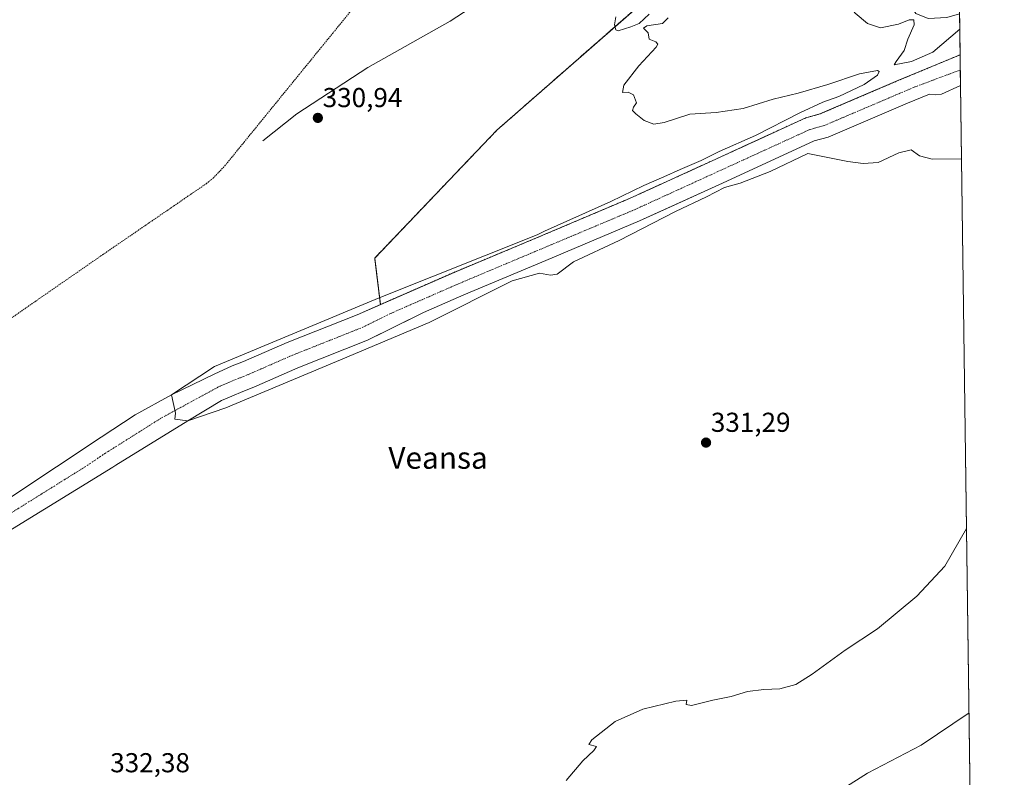
# Model space of a CAD drawing. Units: metres. Extents: x 590604 to 594055, y 4712829 to 4715189.
# Drawn here: x 593694 to 594055, y 4713806 to 4714083 of the extents above; entities that cross this region are included whole.
import ezdxf
from ezdxf.enums import TextEntityAlignment as Align

# ---------------------------------------------------------------- set-up
doc = ezdxf.new("R2010")
doc.units = ezdxf.units.M
doc.header["$MEASUREMENT"] = 0
doc.linetypes.add('TRAZO_Y_PUNTO', pattern=[1, 0.5, -0.25, 0, -0.25])
doc.linetypes.add('TRAZOS', pattern=[0.75, 0.5, -0.25])
for name, color, linetype, lineweight in [('Alambrada', 19, 'TRAZOS', 0), ('Arbolado forestal', 92, 'TRAZOS', 0), ('Arbolado forestal CxS', 92, 'Continuous', 0), ('Carátula', 7, 'Continuous', 5), ('Comarca CxS', 133, 'Continuous', 0), ('Comunidad Autónoma CxS', 142, 'Continuous', 0), ('Corriente natural Cxs', 5, 'Continuous', 13), ('Corriente natural eje', 5, 'TRAZO_Y_PUNTO', 0), ('Corriente natural lineal', 142, 'Continuous', 13), ('Corriente natural superficial', 5, 'Continuous', 13), ('Cultivos herbáceos CxS', 92, 'Continuous', 0), ('Curva de nivel normal', 36, 'Continuous', 0), ('Municipio CxS', 142, 'Continuous', 0), ('Provincia CxS', 1, 'Continuous', 0), ('Punto de cota en terreno', 7, 'Continuous', 0), ('Rótulo de punto de cota en terreno', 19, 'Continuous', 0), ('Suelo desnudo', 252, 'Continuous', 0), ('Suelo desnudo CxS', 43, 'Continuous', 0), ('Texto cartográfico', 19, 'Continuous', 0)]:
    doc.layers.add(name, color=color, linetype=linetype, lineweight=lineweight)
doc.styles.add('Arial', font='txt', dxfattribs={"height": 0.2})

# ---------------------------------------------------------------- blocks, each defined once
blk = doc.blocks.new('*U155')
at = {"layer": 'Cultivos herbáceos CxS', "color": 92, "linetype": 'Continuous', "lineweight": 0}
blk.add_polyline3d([(593925.85, 4714092.3, 329.83), (593868.89, 4714042.36, 330.58), (593824.21, 4713995.57, 331.21), (593826.29, 4713978.57, 330.25), (593817.83, 4713974.87, 330.13), (593792.16, 4713964.68, 330.53), (593776.2, 4713957.69, 330.2), (593772.13, 4713956.14, 330.53), (593765.54, 4713953.16, 330.19), (593749.91, 4713945.51, 330.91), (593736.62, 4713938.25, 330.97), (593724.12, 4713930.01, 331.05), (593707.84, 4713919.16, 331.12), (593686.95, 4713905.45, 331.46)], dxfattribs=at)
blk = doc.blocks.new('*U157')
at = {"layer": 'Cultivos herbáceos CxS', "color": 92, "linetype": 'Continuous', "lineweight": 0}
blk.add_polyline3d([(593665.03, 4713880.19, 331.87), (593728.38, 4713919.05, 331.01), (593729.53, 4713919.76, 331.01), (593755.86, 4713935.98, 330.77), (593768.19, 4713943.5, 330.47), (593771.9, 4713945.07, 330.74), (593775.92, 4713946.8, 330.32), (593780.02, 4713948.37, 330.65), (593796.04, 4713955.38, 330.5), (593821.54, 4713965.51, 330.24), (593827.52, 4713968.47, 329.68), (593842.12, 4713975.68, 329.95), (593856.78, 4713982.09, 329.52), (593886.83, 4713994.64, 329), (593921.08, 4714009.16, 328.86), (593931.07, 4714013.72, 328.84), (593951.39, 4714022.99, 329.18), (593985.02, 4714038.42, 328.51), (593990.05, 4714039.79, 328.89), (594019.08, 4714052.2, 328.35), (594027.09, 4714055.54, 328.49), (594029.26, 4714055.28, 328.58), (594031.5, 4714055.5, 328.52), (594038.5, 4714058.67, 328.37), (594042.03, 4713797.45, 343.34)], dxfattribs=at)
blk = doc.blocks.new('*U163')
at = {"layer": 'Curva de nivel normal', "color": 36, "linetype": 'Continuous', "lineweight": 0}
for points in [[(594038.14, 4714084.99, 330), (594033.5, 4714083.65, 330), (594026.68, 4714083.24, 330), (594022.11, 4714085.07, 330), (594018.03, 4714091.49, 330), (594004.44, 4714107.1, 330), (593997.87, 4714115.75, 330), (593996.26, 4714119.25, 330), (593993.32, 4714122.92, 330), (593990.33, 4714127.47, 330), (593987.18, 4714130.22, 330), (593984.11, 4714129.9, 330), (593981.77, 4714124.22, 330), (593981.62, 4714121.79, 330), (593982.71, 4714119.23, 330), (593989.82, 4714105.35, 330), (593993.42, 4714095.37, 330), (593996.22, 4714089.89, 330), (593999.99, 4714085.22, 330), (594004.48, 4714081.36, 330), (594009.28, 4714079.79, 330), (594015.83, 4714081.1, 330), (594019.65, 4714082.8, 330), (594021.4, 4714082.77, 330), (594021.48, 4714080.93, 330), (594019.2, 4714075.71, 330), (594017.94, 4714071.58, 330), (594014.94, 4714067.45, 330), (594014.28, 4714066.23, 330), (594020.61, 4714067.46, 330), (594028.36, 4714070.87, 330), (594038.22, 4714079.28, 330)], [(594038.22, 4714079.28, 330)]]:
    blk.add_polyline3d(points, dxfattribs=at)
blk = doc.blocks.new('*U179')
at = {"layer": 'Curva de nivel normal', "color": 36, "linetype": 'Continuous', "lineweight": 0}
for points in [[(594038.86, 4714031.91, 330), (594028.15, 4714031.74, 330), (594023.5, 4714033.01, 330), (594020.42, 4714035.16, 330), (594015.94, 4714034.06, 330), (594008.33, 4714030.57, 330), (594002.83, 4714030.12, 330), (593997.32, 4714030.86, 330), (593982.61, 4714033.89, 330), (593968.81, 4714027.2, 330), (593957.94, 4714023.02, 330), (593952.18, 4714021.4, 330), (593945.6, 4714017.96, 330), (593934.18, 4714012.6, 330), (593913.6, 4714002.04, 330), (593896.93, 4713994.26, 330), (593890.93, 4713989.68, 330), (593888.48, 4713989.29, 330), (593884.45, 4713990.1, 330), (593874.48, 4713987.19, 330), (593844.14, 4713972, 330), (593810.28, 4713957.71, 330), (593769.79, 4713940.77, 330), (593755.86, 4713935.98, 330), (593751.14, 4713936.6, 330), (593751.39, 4713938.82, 330), (593749.91, 4713945.51, 330), (593765.56, 4713955.86, 330), (593825.89, 4713980.99, 330), (593883.61, 4714004.13, 330), (593886.27, 4714005.44, 330), (593910.6, 4714016.26, 330), (593922.6, 4714022.11, 330), (593930.01, 4714025.26, 330), (593935.91, 4714028.04, 330), (593943.68, 4714031.24, 330), (593950.27, 4714034.54, 330), (593963.48, 4714040.37, 330), (593979.76, 4714048.69, 330), (593988.15, 4714052.6, 330), (593993.94, 4714054.64, 330), (594003.28, 4714059.09, 330), (594008.08, 4714062.54, 330), (594008.74, 4714063.9, 330), (594008.14, 4714064.2, 330), (594001.57, 4714063.03, 330), (593989.93, 4714059.14, 330), (593979.11, 4714055.94, 330), (593969.94, 4714053.67, 330), (593959.03, 4714050.36, 330), (593949.15, 4714048.78, 330), (593939.46, 4714048.17, 330), (593930.12, 4714045.17, 330), (593926.27, 4714044.55, 330), (593922.75, 4714045.87, 330), (593919.79, 4714048.36, 330), (593918.45, 4714049.56, 330), (593918.86, 4714050.75, 330), (593919.97, 4714052.38, 330), (593918.85, 4714055.33, 330), (593916.98, 4714056.24, 330), (593914.84, 4714056.19, 330), (593915.32, 4714058.87, 330), (593920.8, 4714065.9, 330), (593927.13, 4714072.7, 330), (593927.8, 4714073.81, 330), (593927.03, 4714074.64, 330), (593924.65, 4714075.62, 330), (593924.26, 4714078.02, 330), (593922.5, 4714079.73, 330), (593923.81, 4714080.52, 330), (593929.52, 4714081.36, 330), (593931.59, 4714083.42, 330)], [(593924.62, 4714084.82, 330), (593920.93, 4714081.4, 330), (593917.88, 4714080.14, 330), (593913.24, 4714078.66, 330), (593912.39, 4714079.04, 330), (593911.9, 4714080.87, 330), (593912.37, 4714083.82, 330)]]:
    blk.add_polyline3d(points, dxfattribs=at)
blk = doc.blocks.new('5PATER')
at = {"layer": 'Carátula', "linetype": 'Continuous', "lineweight": 5}
h = blk.add_hatch(color=250, dxfattribs=at)
edge = h.paths.add_edge_path()
edge.add_ellipse((0, 0.01), major_axis=(-1.33, -1.34), ratio=0.999422, start_angle=0, end_angle=360)

msp = doc.modelspace()

# ---------------------------------------------------------------- linework, layer by layer
at = {"layer": 'Alambrada', "color": 19, "linetype": 'TRAZOS', "lineweight": 0}
msp.add_polyline3d([(593678.35, 4713964.67, 331.92), (593724.08, 4713996.38, 331.41), (593762.55, 4714022.76, 331.01), (593765.14, 4714024.83, 331.01), (593769.35, 4714029.29, 331.02), (593821.6, 4714093.49, 330.71), (593856.84, 4714136.82, 330.35), (593886.34, 4714173.88, 330.18), (593903.5, 4714193.79, 330.28), (593904.01, 4714194.83, 330.27), (593904.72, 4714196.26, 330.22), (593904.28, 4714201.32, 330.22), (593903.73, 4714202.27, 330.24), (593902.37, 4714203.26, 330.23), (593877.3, 4714217.42, 330.53), (593838.06, 4714242.92, 331.03), (593806.55, 4714262.75, 330.91), (593754.23, 4714152.26, 330.8), (593687.12, 4714171.74, 331.47)], dxfattribs=at)
at = {"layer": 'Arbolado forestal', "color": 92, "linetype": 'TRAZOS', "lineweight": 0}
for points in [[(594034.27, 4714371.49, 331.37), (594034.28, 4714370.63, 331.44), (594034.3, 4714369.11, 331.57), (594037.19, 4714155.63, 329.12), (594037.29, 4714147.57, 329.05), (594037.33, 4714144.86, 329.05), (594037.37, 4714142.18, 328.9), (594037.39, 4714140.82, 328.74), (594037.44, 4714137.04, 328.67), (594037.84, 4714107.04, 328.77), (594038.06, 4714091.07, 328.63), (594038.35, 4714069.96, 328.28)], [(593826.29, 4713978.57, 330.25), (593824.21, 4713995.57, 331.21), (593868.89, 4714042.36, 330.58), (593925.85, 4714092.31, 329.83)], [(594038.35, 4714069.96, 328.28), (594015.58, 4714060.49, 328.67), (593987.09, 4714048.3, 328.3), (593981.95, 4714046.91, 328.86), (593947.65, 4714031.17, 329.15), (593917.46, 4714017.39, 329.16), (593883.34, 4714002.93, 329.8), (593853.24, 4713990.36, 329.91), (593826.29, 4713978.57, 330.25)]]:
    msp.add_polyline3d(points, dxfattribs=at)
at = {"layer": 'Arbolado forestal CxS', "color": 92, "linetype": 'Continuous', "lineweight": 0}
msp.add_polyline3d([(594034.27, 4714371.49, 331.37), (594038.35, 4714069.96, 328.28), (594015.58, 4714060.49, 328.67), (593987.09, 4714048.3, 328.3), (593981.95, 4714046.91, 328.86), (593947.65, 4714031.17, 329.15), (593917.46, 4714017.39, 329.16), (593883.34, 4714002.93, 329.8), (593853.24, 4713990.36, 329.91), (593826.29, 4713978.57, 330.25), (593824.21, 4713995.57, 331.21), (593868.89, 4714042.36, 330.58), (593925.85, 4714092.3, 329.83)], dxfattribs=at)
at = {"layer": 'Comarca CxS', "color": 133, "linetype": 'Continuous', "lineweight": 0}
msp.add_polyline3d([(590978.07, 4715148.05, 374.17), (594023.21, 4715188.56, 322.64), (594054.51, 4712875.31, 379.99), (594054.51, 4712875.31, 379.99), (590634.28, 4712829.83, 391.94)], dxfattribs=at)
msp.add_polyline3d([(590978.07, 4715148.05, 374.17), (594023.21, 4715188.56, 322.64), (594054.51, 4712875.31, 379.99), (594054.51, 4712875.31, 379.99), (590634.28, 4712829.83, 391.94)], dxfattribs=at)
at = {"layer": 'Comunidad Autónoma CxS', "color": 142, "linetype": 'Continuous', "lineweight": 0}
msp.add_polyline3d([(594054.51, 4712875.31, 379.99), (590634.28, 4712829.83, 391.94), (590608.31, 4714822.06, 365.96), (590604.12, 4715143.08, 372.69), (590978.07, 4715148.05, 374.17), (594023.21, 4715188.56, 322.64), (594054.51, 4712875.31, 379.99)], close=True, dxfattribs=at)
msp.add_polyline3d([(594054.51, 4712875.31, 379.99), (590634.28, 4712829.83, 391.94), (590608.31, 4714822.06, 365.96), (590604.12, 4715143.08, 372.69), (590978.07, 4715148.05, 374.17), (594023.21, 4715188.56, 322.64), (594054.51, 4712875.31, 379.99)], close=True, dxfattribs=at)
at = {"layer": 'Corriente natural Cxs', "color": 5, "linetype": 'Continuous', "lineweight": 13}
msp.add_polyline3d([(593686.95, 4713905.45, 331.46), (593707.84, 4713919.16, 331.12), (593724.12, 4713930.01, 331.05), (593736.62, 4713938.25, 330.97), (593749.91, 4713945.51, 330.91), (593765.54, 4713953.16, 330.19), (593772.13, 4713956.14, 330.53), (593776.2, 4713957.69, 330.2), (593792.16, 4713964.68, 330.53), (593817.83, 4713974.87, 330.13), (593853.24, 4713990.36, 329.91), (593883.34, 4714002.93, 329.8), (593917.46, 4714017.39, 329.16), (593947.65, 4714031.17, 329.15), (593981.95, 4714046.91, 328.86), (593987.09, 4714048.3, 328.3), (594015.58, 4714060.49, 328.67), (594038.35, 4714069.96, 328.28), (594038.5, 4714058.67, 328.37), (594031.5, 4714055.5, 328.52), (594029.26, 4714055.28, 328.58), (594027.09, 4714055.54, 328.49), (594019.08, 4714052.2, 328.35), (593990.05, 4714039.79, 328.89), (593985.02, 4714038.42, 328.51), (593951.39, 4714022.99, 329.18), (593921.08, 4714009.16, 328.86), (593886.83, 4713994.64, 329), (593856.78, 4713982.09, 329.52), (593842.12, 4713975.68, 329.95), (593821.54, 4713965.51, 330.24), (593796.04, 4713955.38, 330.5), (593780.02, 4713948.37, 330.65), (593775.92, 4713946.8, 330.32), (593771.9, 4713945.07, 330.74), (593768.19, 4713943.5, 330.47), (593755.86, 4713935.98, 330.77), (593729.53, 4713919.76, 331.01), (593728.38, 4713919.05, 331.01), (593665.03, 4713880.19, 331.87)], dxfattribs=at)
at = {"layer": 'Corriente natural eje', "color": 5, "linetype": 'TRAZO_Y_PUNTO', "lineweight": 0}
for points in [[(593726.66, 4713924.79, 330.31), (593746.24, 4713937.11, 330.23), (593766.86, 4713948.33, 329.65), (593772.01, 4713950.6, 329.67), (593778.11, 4713953.03, 329.71), (593794.1, 4713960.03, 329.66), (593819.68, 4713970.19, 329.51), (593829.97, 4713975.28, 329.51), (593855.01, 4713986.23, 329.11), (593919.27, 4714013.28, 328.38), (593983.49, 4714042.66, 327.96), (593988.57, 4714044.05, 327.87), (594021.34, 4714058.01, 327.64), (594038.42, 4714064.42, 327.67)], [(593434.31, 4713658.81, 332.52), (593445.07, 4713673.33, 332.53), (593470.59, 4713712.87, 332.46), (593499.15, 4713756.19, 332.26), (593519.48, 4713785.81, 332.03), (593531.27, 4713800.94, 331.89), (593535.2, 4713805.07, 331.8), (593538.25, 4713807.96, 331.79), (593542.54, 4713811.72, 331.79), (593545.83, 4713814.34, 331.78), (593552.82, 4713819.26, 331.66), (593563.03, 4713825.32, 331.71), (593606.98, 4713850.62, 331.37), (593618.06, 4713857.62, 331.31), (593656.91, 4713881.16, 331.12), (593665.14, 4713886.83, 330.83), (593669.32, 4713888.92, 330.74), (593675.99, 4713892.82, 330.73), (593718.11, 4713919.1, 330.4), (593726.25, 4713924.53, 330.3), (593726.66, 4713924.79, 330.31)]]:
    msp.add_polyline3d(points, dxfattribs=at)
at = {"layer": 'Corriente natural lineal', "color": 142, "linetype": 'Continuous', "lineweight": 13}
msp.add_polyline3d([(593783.31, 4714038.49, 330.75), (593795.74, 4714048.33, 330.7), (593821.71, 4714065.26, 330.68), (593851.77, 4714082.24, 330.35), (593859.19, 4714086.99, 330.27), (593870.65, 4714095.71, 330.24), (593891.49, 4714113.57, 329.9), (593905.3, 4714124.44, 329.9), (593919.41, 4714134.34, 329.88), (593931.83, 4714141.93, 329.75), (593942.96, 4714149.21, 329.54), (593948.53, 4714153.74, 329.52), (593953.48, 4714160.27, 329.32), (593959.91, 4714162.06, 329.21), (593961.68, 4714163.08, 329.02), (593963.98, 4714165.15, 329.24)], dxfattribs=at)
at = {"layer": 'Corriente natural superficial', "color": 5, "linetype": 'Continuous', "lineweight": 13}
for points in [[(593686.95, 4713905.45, 331.46), (593707.84, 4713919.16, 331.12), (593724.12, 4713930.01, 331.05), (593736.62, 4713938.25, 330.97), (593749.91, 4713945.51, 330.91), (593765.54, 4713953.16, 330.19), (593772.13, 4713956.14, 330.53), (593776.2, 4713957.69, 330.2), (593792.16, 4713964.68, 330.53), (593817.83, 4713974.87, 330.13), (593853.24, 4713990.36, 329.91), (593883.34, 4714002.93, 329.8), (593917.46, 4714017.39, 329.16), (593947.65, 4714031.17, 329.15), (593981.95, 4714046.91, 328.86), (593987.09, 4714048.3, 328.3), (594015.58, 4714060.49, 328.67), (594038.35, 4714069.96, 328.28)], [(594038.35, 4714069.96, 328.28), (594038.5, 4714058.67, 328.37)], [(594038.5, 4714058.67, 328.37), (594031.5, 4714055.5, 328.52), (594029.26, 4714055.28, 328.58), (594027.09, 4714055.54, 328.49), (594019.08, 4714052.2, 328.35), (593990.05, 4714039.79, 328.89), (593985.02, 4714038.42, 328.51), (593951.39, 4714022.99, 329.18), (593921.08, 4714009.16, 328.86), (593886.83, 4713994.64, 329), (593856.78, 4713982.09, 329.52), (593842.12, 4713975.68, 329.95), (593821.54, 4713965.51, 330.24), (593796.04, 4713955.38, 330.5), (593780.02, 4713948.37, 330.65), (593775.92, 4713946.8, 330.32), (593771.9, 4713945.07, 330.74), (593768.19, 4713943.5, 330.47), (593755.86, 4713935.98, 330.77), (593729.53, 4713919.76, 331.01), (593728.38, 4713919.05, 331.01), (593665.03, 4713880.19, 331.87)]]:
    msp.add_polyline3d(points, dxfattribs=at)
at = {"layer": 'Cultivos herbáceos CxS', "color": 92, "linetype": 'Continuous', "lineweight": 0}
for points in [[(593826.29, 4713978.57, 330.25), (593824.21, 4713995.57, 331.21), (593868.89, 4714042.36, 330.58), (593925.85, 4714092.31, 329.83)], [(594038.5, 4714058.67, 328.37), (594031.5, 4714055.5, 328.52), (594029.26, 4714055.28, 328.58), (594027.09, 4714055.54, 328.49), (594019.08, 4714052.2, 328.35), (593990.05, 4714039.79, 328.89), (593985.02, 4714038.42, 328.51), (593951.39, 4714022.99, 329.18), (593931.07, 4714013.72, 328.84), (593921.08, 4714009.16, 328.86), (593886.83, 4713994.64, 329), (593856.78, 4713982.09, 329.52), (593842.12, 4713975.68, 329.95), (593827.52, 4713968.47, 329.68), (593821.54, 4713965.51, 330.24), (593796.04, 4713955.38, 330.5), (593780.02, 4713948.37, 330.65), (593775.92, 4713946.8, 330.32), (593771.9, 4713945.07, 330.74), (593768.19, 4713943.5, 330.47), (593755.86, 4713935.98, 330.77), (593729.53, 4713919.76, 331.01), (593728.38, 4713919.05, 331.01), (593665.03, 4713880.19, 331.87)], [(594038.5, 4714058.67, 328.37), (594042.03, 4713797.45, 343.34)], [(593686.95, 4713905.45, 331.46), (593707.84, 4713919.16, 331.12), (593724.12, 4713930.01, 331.05), (593736.62, 4713938.25, 330.97), (593749.91, 4713945.51, 330.91), (593765.54, 4713953.16, 330.19), (593772.13, 4713956.14, 330.53), (593776.2, 4713957.69, 330.2), (593792.16, 4713964.68, 330.53), (593817.83, 4713974.87, 330.13), (593826.29, 4713978.57, 330.25)]]:
    msp.add_polyline3d(points, dxfattribs=at)
at = {"layer": 'Curva de nivel normal', "color": 36, "linetype": 'Continuous', "lineweight": 0}
for points in [[(594040.69, 4713896.61, 335), (594032.77, 4713882.85, 335), (594022.5, 4713871.85, 335), (594008.16, 4713859.92, 335), (593996.33, 4713852.13, 335), (593984.28, 4713843.28, 335), (593978.23, 4713839.52, 335), (593972.42, 4713837.94, 335), (593966.56, 4713837.74, 335), (593960.61, 4713837.01, 335), (593954.6, 4713835.14, 335), (593947.93, 4713833.81, 335), (593940.13, 4713831.91, 335), (593938.1, 4713832.18, 335), (593938.36, 4713833.82, 335), (593934.42, 4713833.51, 335), (593922.31, 4713830.49, 335), (593912.22, 4713826.08, 335), (593903.64, 4713819.33, 335), (593902.51, 4713817.6, 335), (593905.29, 4713816.82, 335), (593904.42, 4713815.44, 335), (593900.35, 4713811.62, 335), (593894.27, 4713804.44, 335)], [(594041.6, 4713829.22, 340), (594024.13, 4713817.32, 340), (594004.42, 4713807.07, 340), (593995.4, 4713801.37, 340)]]:
    msp.add_polyline3d(points, dxfattribs=at)
at = {"layer": 'Municipio CxS', "color": 142, "linetype": 'Continuous', "lineweight": 0}
msp.add_polyline3d([(590978.07, 4715148.05, 374.17), (594023.21, 4715188.56, 322.64), (594054.51, 4712875.31, 379.99), (590634.28, 4712829.83, 391.94)], dxfattribs=at)
msp.add_polyline3d([(590978.07, 4715148.05, 374.17), (594023.21, 4715188.56, 322.64), (594054.51, 4712875.31, 379.99), (590634.28, 4712829.83, 391.94)], dxfattribs=at)
at = {"layer": 'Provincia CxS', "color": 1, "linetype": 'Continuous', "lineweight": 0}
msp.add_polyline3d([(594054.51, 4712875.31, 379.99), (590634.28, 4712829.83, 391.94), (590608.31, 4714822.06, 365.96), (590604.12, 4715143.08, 372.69), (590978.07, 4715148.05, 374.17), (594023.21, 4715188.56, 322.64), (594054.51, 4712875.31, 379.99)], close=True, dxfattribs=at)
msp.add_polyline3d([(594054.51, 4712875.31, 379.99), (590634.28, 4712829.83, 391.94), (590608.31, 4714822.06, 365.96), (590604.12, 4715143.08, 372.69), (590978.07, 4715148.05, 374.17), (594023.21, 4715188.56, 322.64), (594054.51, 4712875.31, 379.99)], close=True, dxfattribs=at)
at = {"layer": 'Suelo desnudo', "color": 252, "linetype": 'Continuous', "lineweight": 0}
for points in [[(594038.35, 4714069.96, 328.28), (594015.58, 4714060.49, 328.67), (593987.09, 4714048.3, 328.3), (593981.95, 4714046.91, 328.86), (593947.65, 4714031.17, 329.15), (593917.46, 4714017.39, 329.16), (593883.34, 4714002.93, 329.8), (593853.24, 4713990.36, 329.91), (593826.29, 4713978.57, 330.25)], [(594038.35, 4714069.96, 328.28), (594038.42, 4714064.42, 327.67), (594038.5, 4714058.67, 328.37)], [(594038.5, 4714058.67, 328.37), (594031.5, 4714055.5, 328.52), (594029.26, 4714055.28, 328.58), (594027.09, 4714055.54, 328.49), (594019.08, 4714052.2, 328.35), (593990.05, 4714039.79, 328.89), (593985.02, 4714038.42, 328.51), (593951.39, 4714022.99, 329.18), (593931.07, 4714013.72, 328.84), (593921.08, 4714009.16, 328.86), (593886.83, 4713994.64, 329), (593856.78, 4713982.09, 329.52), (593842.12, 4713975.68, 329.95), (593827.52, 4713968.47, 329.68), (593821.54, 4713965.51, 330.24), (593796.04, 4713955.38, 330.5), (593780.02, 4713948.37, 330.65), (593775.92, 4713946.8, 330.32), (593771.9, 4713945.07, 330.74), (593768.19, 4713943.5, 330.47), (593755.86, 4713935.98, 330.77), (593729.53, 4713919.76, 331.01), (593728.38, 4713919.05, 331.01), (593665.03, 4713880.19, 331.87)], [(593686.95, 4713905.45, 331.46), (593707.84, 4713919.16, 331.12), (593724.12, 4713930.01, 331.05), (593736.62, 4713938.25, 330.97), (593749.91, 4713945.51, 330.91), (593765.54, 4713953.16, 330.19), (593772.13, 4713956.14, 330.53), (593776.2, 4713957.69, 330.2), (593792.16, 4713964.68, 330.53), (593817.83, 4713974.87, 330.13), (593826.29, 4713978.57, 330.25)]]:
    msp.add_polyline3d(points, dxfattribs=at)
at = {"layer": 'Suelo desnudo CxS', "color": 43, "linetype": 'Continuous', "lineweight": 0}
msp.add_polyline3d([(593686.95, 4713905.45, 331.46), (593707.84, 4713919.16, 331.12), (593724.12, 4713930.01, 331.05), (593736.62, 4713938.25, 330.97), (593749.91, 4713945.51, 330.91), (593765.54, 4713953.16, 330.19), (593772.13, 4713956.14, 330.53), (593776.2, 4713957.69, 330.2), (593792.16, 4713964.68, 330.53), (593817.83, 4713974.87, 330.13), (593826.29, 4713978.57, 330.25), (593853.24, 4713990.36, 329.91), (593883.34, 4714002.93, 329.8), (593917.46, 4714017.39, 329.16), (593947.65, 4714031.17, 329.15), (593981.95, 4714046.91, 328.86), (593987.09, 4714048.3, 328.3), (594015.58, 4714060.49, 328.67), (594038.35, 4714069.96, 328.28), (594038.5, 4714058.67, 328.37), (594038.5, 4714058.67, 328.37), (594031.5, 4714055.5, 328.52), (594029.26, 4714055.28, 328.58), (594027.09, 4714055.54, 328.49), (594019.08, 4714052.2, 328.35), (593990.05, 4714039.79, 328.89), (593985.02, 4714038.42, 328.51), (593951.39, 4714022.99, 329.18), (593931.07, 4714013.72, 328.84), (593921.08, 4714009.16, 328.86), (593886.83, 4713994.64, 329), (593856.78, 4713982.09, 329.52), (593842.12, 4713975.68, 329.95), (593827.52, 4713968.47, 329.68), (593821.54, 4713965.51, 330.24), (593796.04, 4713955.38, 330.5), (593780.02, 4713948.37, 330.65), (593775.92, 4713946.8, 330.32), (593771.9, 4713945.07, 330.74), (593768.19, 4713943.5, 330.47), (593755.86, 4713935.98, 330.77), (593729.53, 4713919.76, 331.01), (593728.38, 4713919.05, 331.01), (593665.03, 4713880.19, 331.87)], dxfattribs=at)

# ---------------------------------------------------------------- block references
at = {"layer": 'Cultivos herbáceos CxS', "color": 92, "linetype": 'Continuous', "lineweight": 0}
for name in ['*U155', '*U157']:
    msp.add_blockref(name, (0, 0), dxfattribs=at)
at = {"layer": 'Curva de nivel normal', "color": 36, "linetype": 'Continuous', "lineweight": 0}
for name in ['*U179', '*U163']:
    msp.add_blockref(name, (0, 0), dxfattribs=at)
at = {"layer": 'Punto de cota en terreno', "linetype": 'Continuous', "lineweight": 0}
for p in [(593803.42, 4714046.86, 330.94), (593945.41, 4713928.05, 331.29)]:
    msp.add_blockref('5PATER', p, dxfattribs=at)

# ---------------------------------------------------------------- texts
at = {"layer": 'Rótulo de punto de cota en terreno', "color": 19, "linetype": 'Continuous', "lineweight": 0, "style": 'Arial'}
for s, p in [('330,94', (593805.18, 4714048.62)), ('331,29', (593947.17, 4713929.81)), ('332,38', (593727.47, 4713805.25))]:
    msp.add_text(s, height=7, dxfattribs=at).set_placement(p, align=Align.BOTTOM_LEFT)
at = {"layer": 'Texto cartográfico', "color": 19, "linetype": 'Continuous', "lineweight": 0, "style": 'Arial'}
msp.add_text('Veansa', height=8, dxfattribs=at).set_placement((593847.39, 4713922.5), align=Align.MIDDLE_CENTER)

doc.saveas('drawing.dxf')
